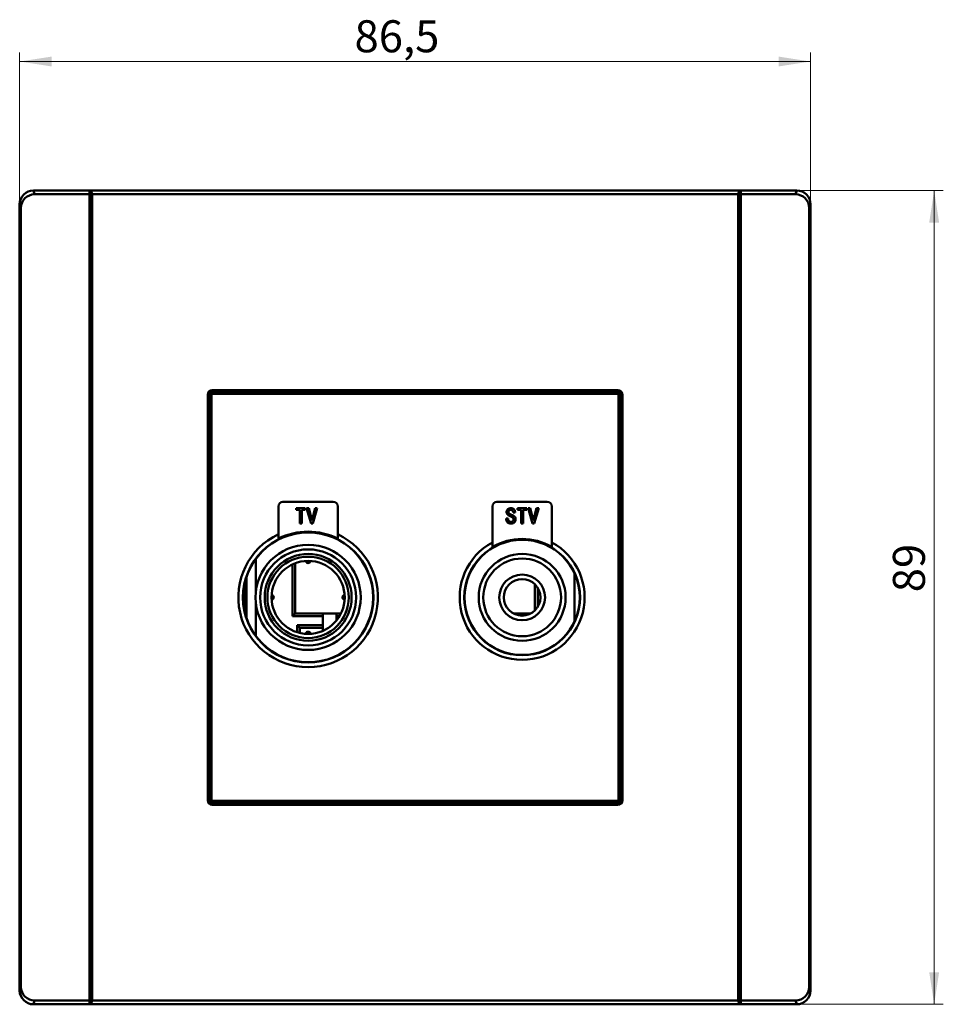
# Model space of a CAD drawing. Units: millimetres. Extents: x 31 to 401, y 121 to 239.
# Drawn here: x 31 to 132, y 121 to 229 of the extents above; entities that cross this region are included whole.
import ezdxf

# ---------------------------------------------------------------- set-up
doc = ezdxf.new("R2010")
doc.units = ezdxf.units.MM
doc.styles.add('SLDTEXTSTYLE0', font='TXT', dxfattribs={"width": 0.605})
doc.dimstyles.new('SLDDIMSTYLE0', dxfattribs={"dimtxt": 3.5, "dimasz": 3.5, "dimexe": 0, "dimexo": 0.0625, "dimgap": 0.875, "dimtad": 2, "dimdec": 1, "dimrnd": 1e-09, "dimzin": 12, "dimdsep": 46, "dimtxsty": 'SLDTEXTSTYLE0', "dimsah": 1, "dimcen": 0.09, "dimadec": 0, "dimazin": 3, "dimtfac": 1, "dimtdec": 3, "dimtofl": 0, "dimtmove": 0, "dimatfit": 3, "dimfxl": 0, "dimfrac": 2, "dimtolj": 1, "dimtzin": 12, "dimarcsym": 0})

# ---------------------------------------------------------------- blocks, each defined once
blk = doc.blocks.new('_D')
at = {"color": 7, "linetype": 'Continuous', "lineweight": 0}
for p, q in [((31.15, 208.86), (31.15, 225.46)), ((117.62, 208.86), (117.62, 225.46)), ((117.62, 224.46), (31.15, 224.46))]:
    blk.add_line(p, q, dxfattribs=at)
at = {"color": 7, "linetype": 'Continuous', "lineweight": 18}
for points in [[(31.15, 224.46), (34.65, 223.92), (34.65, 225)], [(117.62, 224.46), (114.12, 225), (114.12, 223.92)]]:
    blk.add_solid(points, dxfattribs=at)
at = {"color": 7, "linetype": 'Continuous', "lineweight": 18, "insert": (67.76, 228.97), "char_height": 3.5, "attachment_point": 1, "style": 'SLDTEXTSTYLE0'}
blk.add_mtext('86,5', dxfattribs=at)
blk = doc.blocks.new('_D_1')
at = {"color": 7, "linetype": 'Continuous', "lineweight": 0}
for p, q in [((109.85, 210.35), (132.14, 210.35)), ((131.14, 210.35), (131.14, 121.35)), ((109.85, 121.35), (132.14, 121.35))]:
    blk.add_line(p, q, dxfattribs=at)
at = {"color": 7, "linetype": 'Continuous', "lineweight": 18}
for points in [[(131.14, 210.35), (130.6, 206.85), (131.68, 206.85)], [(131.14, 121.35), (131.68, 124.85), (130.6, 124.85)]]:
    blk.add_solid(points, dxfattribs=at)
at = {"color": 7, "linetype": 'Continuous', "lineweight": 18, "insert": (126.63, 166.41), "char_height": 3.5, "attachment_point": 1, "rotation": 90, "style": 'SLDTEXTSTYLE0'}
blk.add_mtext('89', dxfattribs=at)

msp = doc.modelspace()

# ---------------------------------------------------------------- linework, layer by layer
at = {"color": 7, "linetype": 'Continuous', "lineweight": 50}
for p, q in [((32.79, 209.94), (32.65, 210.35)), ((38.79, 210.35), (32.65, 210.35)), ((38.79, 210.35), (38.89, 210.35)), ((38.79, 210.35), (38.79, 209.94)), ((38.89, 210.35), (38.89, 206.85)), ((38.93, 210.35), (39.07, 209.94)), ((109.84, 210.35), (38.93, 210.35)), ((38.93, 206.34), (38.93, 210.35)), ((109.71, 209.94), (109.84, 210.35)), ((109.84, 206.34), (109.84, 210.35)), ((109.89, 206.85), (109.89, 210.35)), ((109.89, 210.35), (109.99, 210.35)), ((109.99, 210.35), (116.12, 210.35)), ((109.99, 210.35), (109.99, 209.94)), ((115.98, 209.94), (116.12, 210.35)), ((32.79, 209.94), (38.79, 209.94)), ((38.79, 209.94), (38.79, 121.75)), ((109.71, 209.94), (39.07, 209.94)), ((39.07, 209.94), (39.07, 121.75)), ((109.71, 121.75), (109.71, 209.94)), ((115.98, 209.94), (109.99, 209.94)), ((109.99, 121.75), (109.99, 209.94)), ((31.15, 122.85), (31.15, 208.85)), ((31.15, 208.85), (31.29, 208.44)), ((31.29, 208.44), (31.29, 123.26)), ((117.62, 208.85), (117.48, 208.44)), ((117.48, 123.26), (117.48, 208.44)), ((117.62, 208.85), (117.62, 122.85)), ((38.89, 206.85), (38.79, 206.85)), ((38.79, 206.81), (38.89, 206.81)), ((38.89, 206.85), (38.89, 206.81)), ((38.89, 204.19), (38.89, 206.81)), ((109.99, 206.85), (109.89, 206.85)), ((109.89, 206.85), (109.89, 206.81)), ((109.89, 206.81), (109.99, 206.81)), ((109.89, 206.81), (109.89, 204.19)), ((38.89, 206.32), (38.93, 206.34)), ((109.89, 206.32), (109.84, 206.34)), ((38.89, 205.35), (38.96, 205.27)), ((38.96, 205.27), (38.99, 201.23)), ((109.79, 201.23), (109.81, 205.27)), ((109.81, 205.27), (109.89, 205.35)), ((38.89, 204.19), (38.79, 204.19)), ((38.79, 204.05), (38.89, 204.05)), ((38.89, 204.05), (38.89, 204.19)), ((38.89, 187.36), (38.89, 204.05)), ((109.89, 204.05), (109.89, 204.19)), ((109.99, 204.19), (109.89, 204.19)), ((109.89, 204.05), (109.89, 186.62)), ((109.89, 204.05), (109.99, 204.05)), ((38.99, 130.46), (38.99, 201.23)), ((109.79, 130.46), (109.79, 201.23)), ((52.21, 188.52), (52.24, 188.5)), ((96.56, 188.52), (52.21, 188.52)), ((96.54, 188.5), (52.24, 188.5)), ((96.54, 188.5), (96.56, 188.52)), ((38.89, 187.36), (38.99, 187.59)), ((51.74, 188), (51.71, 188.02)), ((51.71, 188.02), (51.71, 143.67)), ((51.74, 188), (51.74, 143.7)), ((51.93, 188.1), (51.92, 188.12)), ((51.92, 188.12), (51.92, 143.58)), ((51.93, 188.1), (52.13, 188.1)), ((51.93, 143.59), (51.93, 188.1)), ((52.12, 188.32), (52.13, 188.3)), ((52.12, 188.32), (96.66, 188.32)), ((52.13, 188.3), (96.64, 188.3)), ((52.13, 188.1), (52.13, 188.3)), ((52.13, 188.1), (52.13, 143.59)), ((96.64, 188.1), (52.13, 188.1)), ((96.64, 188.3), (96.66, 188.32)), ((96.64, 188.1), (96.64, 188.3)), ((96.64, 143.59), (96.64, 188.1)), ((96.64, 188.1), (96.84, 188.1)), ((96.86, 188.12), (96.84, 188.1)), ((96.84, 188.1), (96.84, 143.59)), ((96.86, 188.12), (96.86, 143.58)), ((97.06, 188.02), (97.04, 188)), ((97.04, 143.7), (97.04, 188)), ((97.06, 143.67), (97.06, 188.02)), ((109.89, 188.08), (109.79, 187.85)), ((38.79, 187.13), (38.89, 187.36)), ((38.99, 186.84), (38.79, 186.38)), ((109.89, 186.62), (109.99, 186.62)), ((109.89, 186.61), (109.89, 186.62)), ((109.99, 186.61), (109.89, 186.61)), ((109.99, 185.61), (109.79, 185.15)), ((109.99, 185.52), (109.79, 185.06)), ((38.79, 184.26), (38.99, 184.26)), ((109.79, 184.95), (109.99, 184.95)), ((109.99, 184.91), (109.79, 184.91)), ((38.99, 183.95), (38.79, 183.95)), ((109.99, 183.85), (109.79, 183.85)), ((109.99, 183.56), (109.79, 183.56)), ((109.79, 183.19), (109.99, 183.2)), ((38.99, 182.87), (38.79, 182.85)), ((109.99, 182.89), (109.79, 182.88)), ((38.99, 181.82), (38.79, 181.84)), ((109.79, 181.82), (109.99, 181.8)), ((109.99, 181.51), (109.79, 181.53)), ((109.79, 181.16), (109.99, 181.16)), ((38.79, 180.75), (38.99, 180.75)), ((38.99, 180.46), (38.79, 180.46)), ((109.99, 180.85), (109.79, 180.85)), ((109.79, 179.78), (109.99, 179.78)), ((109.99, 179.75), (109.79, 179.75)), ((109.79, 179.63), (109.99, 179.17)), ((109.99, 179.08), (109.79, 179.54)), ((38.79, 178.33), (38.99, 177.87)), ((109.89, 178.07), (109.89, 178.08)), ((109.89, 178.08), (109.99, 178.08)), ((109.89, 178.07), (109.89, 154.36)), ((109.99, 178.07), (109.89, 178.07)), ((38.89, 177.33), (38.79, 177.56)), ((38.99, 177.1), (38.89, 177.33)), ((38.89, 153.62), (38.89, 177.33)), ((109.89, 176.61), (109.79, 176.84)), ((38.99, 176.1), (38.89, 176.1)), ((59.44, 172.75), (59.44, 175.8)), ((59.94, 176.3), (65.44, 176.3)), ((61.38, 175.41), (61.38, 175.6)), ((61.38, 175.6), (62.38, 175.6)), ((62.38, 175.6), (62.38, 175.41)), ((62.76, 175.6), (62.53, 175.6)), ((62.53, 175.6), (63.01, 173.93)), ((63.1, 174.33), (62.76, 175.6)), ((63.46, 175.6), (63.12, 174.33)), ((63.21, 173.93), (63.69, 175.6)), ((63.69, 175.6), (63.46, 175.6)), ((65.94, 172.75), (65.94, 175.8)), ((82.84, 171.85), (82.84, 175.8)), ((83.34, 176.3), (88.84, 176.3)), ((86.59, 175.6), (85.6, 175.6)), ((85.6, 175.6), (85.6, 175.41)), ((86.59, 175.41), (86.59, 175.6)), ((86.74, 175.6), (87.23, 173.93)), ((86.98, 175.6), (86.74, 175.6)), ((87.31, 174.33), (86.98, 175.6)), ((87.67, 175.6), (87.33, 174.33)), ((87.42, 173.93), (87.9, 175.6)), ((87.9, 175.6), (87.67, 175.6)), ((89.34, 175.8), (89.34, 171.85)), ((109.79, 176.1), (109.89, 176.1)), ((61.77, 175.41), (61.38, 175.41)), ((61.77, 173.95), (61.77, 175.41)), ((61.99, 175.41), (61.99, 173.95)), ((62.38, 175.41), (61.99, 175.41)), ((84.56, 174.47), (84.34, 174.47)), ((85.1, 175.14), (85.33, 175.14)), ((85.6, 175.41), (85.98, 175.41)), ((85.98, 175.41), (85.98, 173.95)), ((86.2, 173.95), (86.2, 175.41)), ((86.2, 175.41), (86.59, 175.41)), ((38.89, 173.6), (38.99, 173.6)), ((61.99, 173.95), (61.77, 173.95)), ((63.01, 173.93), (63.21, 173.93)), ((63.12, 174.33), (63.1, 174.33)), ((85.98, 173.95), (86.2, 173.95)), ((87.23, 173.93), (87.42, 173.93)), ((87.33, 174.33), (87.31, 174.33)), ((109.89, 173.6), (109.79, 173.6)), ((56.97, 170.06), (56.97, 166.43)), ((60.99, 163.8), (60.99, 169.47)), ((61.29, 169.59), (61.29, 164.1)), ((51.92, 168.63), (51.74, 168.66)), ((51.74, 168.55), (51.92, 168.51)), ((51.74, 168.04), (51.74, 166.35)), ((51.92, 167.99), (51.74, 168.04)), ((55.97, 163.54), (55.97, 168.15)), ((91.81, 163.19), (91.81, 168.5)), ((97.04, 168.66), (96.86, 168.63)), ((97.04, 168.55), (96.86, 168.51)), ((96.86, 167.99), (97.04, 168.04)), ((97.04, 168.04), (97.04, 166.35)), ((55.79, 164.15), (55.79, 167.54)), ((87.49, 164.42), (87.49, 167.27)), ((51.92, 166.35), (51.74, 166.35)), ((55.64, 164.97), (55.64, 166.72)), ((87.79, 166.9), (87.79, 164.79)), ((96.86, 166.35), (97.04, 166.35)), ((51.92, 165.35), (51.74, 165.35)), ((51.74, 165.35), (51.74, 163.65)), ((56.97, 165.26), (56.97, 161.63)), ((96.86, 165.35), (97.04, 165.35)), ((97.04, 165.35), (97.04, 163.65)), ((51.74, 163.65), (51.92, 163.7)), ((60.99, 163.8), (61.29, 164.1)), ((64.29, 163.8), (60.99, 163.8)), ((61.29, 164.1), (64.29, 164.1)), ((64.29, 164.1), (64.29, 163.8)), ((65.79, 164.1), (64.29, 164.1)), ((64.29, 163.8), (64.29, 162.81)), ((65.79, 164.1), (66.28, 164.1)), ((65.79, 163.8), (65.79, 164.1)), ((65.79, 163.32), (65.79, 163.8)), ((66.12, 163.8), (65.79, 163.8)), ((85.12, 164.1), (87.05, 164.1)), ((97.04, 163.65), (96.86, 163.7)), ((51.92, 163.18), (51.74, 163.14)), ((51.74, 163.03), (51.92, 163.07)), ((61.49, 162.81), (64.29, 162.81)), ((61.49, 162.81), (61.77, 162.53)), ((61.49, 162.03), (61.49, 162.81)), ((64.29, 162.81), (64.29, 162.53)), ((96.86, 163.18), (97.04, 163.14)), ((96.86, 163.07), (97.04, 163.03)), ((64.29, 162.53), (61.77, 162.53)), ((61.79, 162.49), (61.79, 161.95)), ((64.29, 162.18), (64.29, 162.53)), ((38.89, 158.1), (38.99, 158.1)), ((109.89, 158.1), (109.79, 158.1)), ((38.99, 155.6), (38.89, 155.6)), ((38.89, 155.08), (38.99, 154.85)), ((109.79, 155.6), (109.89, 155.6)), ((109.79, 154.59), (109.89, 154.36)), ((109.89, 154.36), (109.99, 154.13)), ((38.79, 153.62), (38.89, 153.62)), ((38.89, 153.61), (38.79, 153.61)), ((38.89, 153.62), (38.89, 153.61)), ((109.99, 153.36), (109.79, 153.82)), ((38.79, 152.61), (38.99, 152.15)), ((38.99, 152.06), (38.79, 152.52)), ((38.79, 151.95), (38.99, 151.95)), ((38.99, 151.91), (38.79, 151.91)), ((38.79, 150.85), (38.99, 150.85)), ((109.79, 151.24), (109.99, 151.24)), ((109.99, 150.95), (109.79, 150.95)), ((38.99, 150.54), (38.79, 150.54)), ((38.79, 150.18), (38.99, 150.17)), ((38.99, 149.88), (38.79, 149.89)), ((109.79, 149.87), (109.99, 149.85)), ((38.79, 148.8), (38.99, 148.82)), ((109.79, 148.82), (109.99, 148.84)), ((38.99, 148.5), (38.79, 148.49)), ((38.79, 148.14), (38.99, 148.14)), ((38.79, 147.85), (38.99, 147.85)), ((109.79, 147.75), (109.99, 147.75)), ((38.79, 146.78), (38.99, 146.78)), ((38.99, 146.75), (38.79, 146.75)), ((38.79, 146.17), (38.99, 146.63)), ((38.79, 146.08), (38.99, 146.54)), ((109.99, 147.44), (109.79, 147.44)), ((38.79, 145.08), (38.89, 145.08)), ((38.89, 145.07), (38.79, 145.07)), ((38.89, 145.08), (38.89, 145.07)), ((38.89, 127.64), (38.89, 145.07)), ((109.79, 144.85), (109.99, 145.31)), ((109.89, 144.33), (109.79, 144.1)), ((109.99, 144.56), (109.89, 144.33)), ((109.89, 144.33), (109.89, 127.64)), ((38.89, 143.61), (38.99, 143.84)), ((51.71, 143.67), (51.74, 143.7)), ((51.92, 143.58), (51.93, 143.59)), ((52.13, 143.59), (51.93, 143.59)), ((52.13, 143.39), (52.12, 143.38)), ((52.12, 143.38), (96.66, 143.38)), ((52.13, 143.59), (96.64, 143.59)), ((52.13, 143.39), (52.13, 143.59)), ((96.64, 143.39), (52.13, 143.39)), ((96.64, 143.59), (96.64, 143.39)), ((96.84, 143.59), (96.64, 143.59)), ((96.66, 143.38), (96.64, 143.39)), ((96.84, 143.59), (96.86, 143.58)), ((97.04, 143.7), (97.06, 143.67)), ((52.24, 143.2), (52.21, 143.17)), ((52.21, 143.17), (96.56, 143.17)), ((52.24, 143.2), (96.54, 143.2)), ((96.56, 143.17), (96.54, 143.2)), ((38.99, 130.46), (38.96, 126.42)), ((109.81, 126.42), (109.79, 130.46)), ((38.89, 127.64), (38.79, 127.64)), ((38.79, 127.5), (38.89, 127.5)), ((38.89, 127.64), (38.89, 127.5)), ((38.89, 124.88), (38.89, 127.5)), ((109.99, 127.64), (109.89, 127.64)), ((109.89, 127.64), (109.89, 127.5)), ((109.89, 127.5), (109.99, 127.5)), ((109.89, 127.5), (109.89, 124.88)), ((38.96, 126.42), (38.89, 126.35)), ((109.89, 126.35), (109.81, 126.42)), ((38.89, 125.38), (38.93, 125.35)), ((38.93, 125.35), (38.93, 121.35)), ((109.89, 125.38), (109.84, 125.35)), ((109.84, 125.35), (109.84, 121.35)), ((38.89, 124.88), (38.79, 124.88)), ((38.79, 124.85), (38.89, 124.85)), ((38.89, 124.85), (38.89, 124.88)), ((38.89, 124.85), (38.89, 121.35)), ((109.99, 124.88), (109.89, 124.88)), ((109.89, 124.85), (109.89, 124.88)), ((109.89, 124.85), (109.99, 124.85)), ((109.89, 121.35), (109.89, 124.85)), ((31.15, 122.85), (31.29, 123.26)), ((117.62, 122.85), (117.48, 123.26)), ((32.79, 121.75), (32.65, 121.35)), ((32.79, 121.75), (38.79, 121.75)), ((38.79, 121.35), (38.79, 121.75)), ((39.07, 121.75), (38.93, 121.35)), ((39.07, 121.75), (109.71, 121.75)), ((109.84, 121.35), (109.71, 121.75)), ((115.98, 121.75), (109.99, 121.75)), ((109.99, 121.35), (109.99, 121.75)), ((115.98, 121.75), (116.12, 121.35)), ((38.79, 121.35), (32.65, 121.35)), ((38.89, 121.35), (38.79, 121.35)), ((38.93, 121.35), (109.84, 121.35)), ((109.99, 121.35), (109.89, 121.35)), ((109.99, 121.35), (116.12, 121.35))]:
    msp.add_line(p, q, dxfattribs=at)
at = {"color": 7, "linetype": 'Continuous', "lineweight": 50, "flags": 128}
for points in [[(38.99, 197.9), (38.94, 197.35), (38.99, 196.79)], [(109.79, 197.9), (109.84, 197.35), (109.79, 196.79)], [(51.74, 169.21), (51.82, 169.2), (51.92, 169.18)], [(96.86, 169.18), (96.95, 169.2), (97.04, 169.21)], [(51.92, 168.67), (51.77, 168.7), (51.74, 168.71)], [(97.04, 168.71), (97, 168.7), (96.86, 168.67)], [(51.74, 162.99), (51.77, 162.99), (51.92, 163.03)], [(96.86, 163.03), (97, 162.99), (97.04, 162.99)], [(51.92, 162.51), (51.82, 162.5), (51.74, 162.48)], [(97.04, 162.48), (96.95, 162.5), (96.86, 162.51)], [(38.99, 133.79), (38.94, 134.35), (38.99, 134.9)], [(109.79, 133.79), (109.84, 134.35), (109.79, 134.9)]]:
    msp.add_lwpolyline(points, dxfattribs=at)
at = {"color": 7, "linetype": 'Continuous', "lineweight": 50}
for centre, radius in [((62.69, 165.85), 7.13), ((62.69, 165.85), 7.1), ((62.69, 165.85), 5.75), ((86.09, 165.85), 6.33), ((86.09, 165.85), 6.3), ((62.69, 165.85), 5.25), ((62.69, 165.85), 4.75), ((62.69, 165.85), 4.45), ((86.09, 165.85), 4.75), ((62.69, 165.85), 4), ((86.09, 165.85), 4.25), ((86.09, 165.85), 2.5), ((86.09, 165.85), 2)]:
    msp.add_circle(centre, radius, dxfattribs=at)
for centre, radius, start, end in [((32.65, 208.85), 1.5, 154.0972, 180), ((116.12, 208.85), 1.5, 0, 3.002), ((52.13, 188.1), 0.2, 90.0042, 179.9958), ((96.64, 188.1), 0.2, 0.0042, 89.9958), ((59.94, 175.8), 0.5, 90, 180), ((65.44, 175.8), 0.5, 0, 90), ((83.34, 175.8), 0.5, 90, 180), ((88.84, 175.8), 0.5, 0, 90), ((62.69, 165.85), 7.63, 115.2168, 64.7832), ((62.69, 165.85), 7.2, 63.1482, 116.8518), ((86.09, 165.85), 6.83, 118.4218, 61.5782), ((86.09, 165.85), 6.4, 59.457, 120.543), ((62.69, 169.85), 0.25, 181.7908, 358.2092), ((58.69, 165.85), 0.25, 271.7908, 88.2092), ((66.69, 165.85), 0.25, 91.7908, 268.2092), ((62.69, 161.85), 0.25, 1.7908, 178.2092), ((52.13, 143.59), 0.2, 180.0042, 269.9958), ((96.64, 143.59), 0.2, 270.0042, 359.9958), ((32.65, 122.85), 1.5, 180, 205.9027)]:
    msp.add_arc(centre, radius, start, end, dxfattribs=at)
for centre, major_axis, ratio, start_param, end_param in [((32.65, 208.84), (-0.47, 1.43), 0.998478, 5.962135, 7.532018), ((116.12, 208.84), (0.47, 1.43), 0.998478, 5.034353, 6.604235), ((32.79, 208.43), (-0.47, 1.43), 0.998478, 5.962133, 7.53202), ((115.98, 208.43), (0.47, 1.43), 0.998478, 5.034351, 6.604238), ((39.17, 206.3), (0.268, 0.134), 0.99981, 2.009554, 2.302186), ((109.61, 206.3), (-0.268, 0.134), 0.99981, 3.980999, 4.273631), ((52.21, 188.02), (-0.354, 0.354), 0.999695, 5.497939, 7.068431), ((52.24, 188), (-0.354, 0.354), 0.999695, 5.497939, 7.068431), ((52.69, 187.54), (-0.707, 0.707), 0.999695, 5.809837, 6.208696), ((96.08, 187.54), (0.707, 0.707), 0.999695, 0.066585, 0.473348), ((96.54, 188), (0.354, 0.354), 0.999695, 5.497939, 7.068431), ((96.56, 188.02), (0.354, 0.354), 0.999695, 5.497939, 7.068431), ((52.69, 187.54), (-0.707, 0.707), 0.999695, 0.074488, 0.473348), ((52.12, 188.12), (-0.141, 0.141), 0.999938, 5.497818, 7.068552), ((96.66, 188.12), (0.141, 0.141), 0.999938, 5.497818, 7.068552), ((96.08, 187.54), (0.707, 0.707), 0.999695, 5.809837, 6.2166), ((61.49, 162.49), (0.3, 0), 0.352941, 0, 0.339293), ((52.21, 143.67), (-0.354, -0.354), 0.999695, 5.497939, 7.068431), ((52.69, 144.15), (-0.707, -0.707), 0.999695, 5.809837, 6.214744), ((52.24, 143.7), (-0.354, -0.354), 0.999695, 5.497939, 7.068431), ((52.12, 143.58), (-0.141, -0.141), 0.999938, 5.497818, 7.068552), ((52.69, 144.15), (-0.707, -0.707), 0.999695, 0.068442, 0.473348), ((96.08, 144.15), (0.707, -0.707), 0.999695, 5.809837, 6.167052), ((96.54, 143.7), (0.354, -0.354), 0.999695, 5.497939, 7.068431), ((96.56, 143.67), (0.354, -0.354), 0.999695, 5.497939, 7.068431), ((96.66, 143.58), (0.141, -0.141), 0.999938, 5.497818, 7.068552), ((96.08, 144.15), (0.707, -0.707), 0.999695, 0.153441, 0.473348), ((39.17, 125.39), (0.268, -0.134), 0.99981, 3.980999, 4.273631), ((109.61, 125.39), (-0.268, -0.134), 0.99981, 2.009554, 2.302186), ((32.65, 122.85), (-0.47, -1.43), 0.998478, 5.034353, 6.604235), ((32.79, 123.26), (-0.47, -1.43), 0.998478, 5.034351, 6.604238), ((115.98, 123.26), (0.47, -1.43), 0.998478, 5.962133, 7.53202), ((116.12, 122.85), (0.47, -1.43), 0.998478, 5.962135, 7.532018)]:
    msp.add_ellipse(centre, major_axis=major_axis, ratio=ratio, start_param=start_param, end_param=end_param, dxfattribs=at)
for points, knots in [([(52.24, 188.5), (52.13, 188.44), (51.91, 188.32), (51.8, 188.1), (51.74, 188)], [0, 0, 0, 0, 0.500457, 1, 1, 1, 1]), ([(97.04, 188), (96.98, 188.1), (96.86, 188.32), (96.64, 188.44), (96.54, 188.5)], [0, 0, 0, 0, 0.499543, 1, 1, 1, 1]), ([(85.21, 175.47), (85.2, 175.48), (85.18, 175.51), (85.13, 175.55), (85.08, 175.58), (85.01, 175.6), (84.95, 175.61), (84.83, 175.62), (84.68, 175.6), (84.57, 175.53), (84.52, 175.49)], [0, 0, 0, 0, 0.076777, 0.153386, 0.232221, 0.315486, 0.405057, 0.502447, 0.755415, 1, 1, 1, 1]), ([(84.34, 174.47), (84.34, 174.44), (84.34, 174.41), (84.34, 174.33), (84.36, 174.25), (84.4, 174.14), (84.45, 174.09), (84.48, 174.06)], [0, 0, 0, 0, 0.163226, 0.251657, 0.501372, 0.7473, 1, 1, 1, 1]), ([(84.52, 175.49), (84.5, 175.47), (84.47, 175.44), (84.44, 175.39), (84.41, 175.34), (84.39, 175.27), (84.38, 175.18), (84.38, 175.04), (84.45, 174.95), (84.48, 174.91)], [0, 0, 0, 0, 0.100112, 0.197897, 0.295742, 0.396028, 0.500973, 0.753825, 1, 1, 1, 1]), ([(84.48, 174.91), (84.5, 174.9), (84.53, 174.87), (84.58, 174.83), (84.65, 174.79), (84.73, 174.75), (84.78, 174.73), (84.81, 174.72)], [0, 0, 0, 0, 0.158785, 0.336399, 0.534893, 0.755738, 1, 1, 1, 1]), ([(85.08, 174.19), (85.07, 174.18), (85.05, 174.16), (85.01, 174.14), (84.96, 174.12), (84.89, 174.11), (84.81, 174.11), (84.72, 174.14), (84.64, 174.19), (84.58, 174.27), (84.57, 174.35), (84.56, 174.41), (84.56, 174.45), (84.56, 174.47)], [0, 0, 0, 0, 0.056997, 0.116178, 0.179797, 0.249684, 0.378996, 0.499262, 0.626216, 0.749721, 0.874402, 0.921332, 1, 1, 1, 1]), ([(84.93, 174.89), (84.88, 174.91), (84.8, 174.94), (84.7, 175), (84.64, 175.05), (84.6, 175.13), (84.6, 175.21), (84.62, 175.3), (84.65, 175.34), (84.67, 175.36)], [0, 0, 0, 0, 0.251613, 0.377435, 0.502139, 0.621183, 0.751521, 0.878573, 1, 1, 1, 1]), ([(84.67, 175.36), (84.68, 175.37), (84.7, 175.38), (84.73, 175.4), (84.77, 175.41), (84.82, 175.42), (84.88, 175.42), (84.97, 175.41), (85.02, 175.36), (85.05, 175.33)], [0, 0, 0, 0, 0.092218, 0.185786, 0.283598, 0.388199, 0.501678, 0.758238, 1, 1, 1, 1]), ([(84.81, 174.72), (84.85, 174.7), (84.91, 174.68), (84.99, 174.63), (85.06, 174.58), (85.11, 174.52), (85.14, 174.46), (85.15, 174.4), (85.15, 174.34), (85.13, 174.26), (85.1, 174.22), (85.08, 174.19)], [0, 0, 0, 0, 0.151322, 0.283854, 0.399301, 0.500238, 0.624822, 0.683198, 0.750058, 0.875178, 1, 1, 1, 1]), ([(85.05, 175.33), (85.06, 175.32), (85.08, 175.29), (85.1, 175.24), (85.11, 175.19), (85.1, 175.16), (85.1, 175.14)], [0, 0, 0, 0, 0.258626, 0.50538, 0.749368, 1, 1, 1, 1]), ([(85.33, 175.14), (85.32, 175.16), (85.32, 175.21), (85.31, 175.28), (85.29, 175.34), (85.26, 175.41), (85.23, 175.45), (85.21, 175.47)], [0, 0, 0, 0, 0.197877, 0.393365, 0.58996, 0.7911, 1, 1, 1, 1]), ([(85.23, 174.06), (85.25, 174.07), (85.28, 174.1), (85.32, 174.16), (85.35, 174.22), (85.36, 174.29), (85.38, 174.4), (85.37, 174.54), (85.29, 174.64), (85.26, 174.68)], [0, 0, 0, 0, 0.096933, 0.193107, 0.291038, 0.39311, 0.501434, 0.75068, 1, 1, 1, 1]), ([(84.48, 174.06), (84.49, 174.05), (84.52, 174.02), (84.58, 173.99), (84.64, 173.96), (84.7, 173.94), (84.78, 173.93), (84.88, 173.92), (85, 173.93), (85.13, 173.98), (85.2, 174.03), (85.23, 174.06)], [0, 0, 0, 0, 0.076549, 0.153687, 0.233121, 0.316417, 0.404935, 0.499812, 0.680948, 0.844017, 1, 1, 1, 1]), ([(59.44, 172.75), (59.44, 172.72), (59.44, 172.68), (59.44, 172.61), (59.44, 172.54), (59.44, 172.47), (59.44, 172.41), (59.44, 172.36), (59.44, 172.31), (59.44, 172.28), (59.44, 172.27)], [0, 0, 0, 0, 0.126037, 0.250158, 0.374089, 0.499566, 0.624209, 0.749318, 0.875048, 1, 1, 1, 1]), ([(65.94, 172.27), (65.94, 172.28), (65.94, 172.31), (65.94, 172.35), (65.94, 172.41), (65.94, 172.47), (65.94, 172.54), (65.94, 172.61), (65.94, 172.68), (65.94, 172.72), (65.94, 172.75)], [0, 0, 0, 0, 0.122852, 0.245692, 0.370778, 0.500253, 0.623374, 0.750092, 0.874562, 1, 1, 1, 1]), ([(82.84, 171.85), (82.84, 171.83), (82.84, 171.78), (82.84, 171.71), (82.84, 171.64), (82.84, 171.57), (82.84, 171.51), (82.84, 171.45), (82.84, 171.4), (82.84, 171.37), (82.84, 171.35)], [0, 0, 0, 0, 0.126093, 0.250279, 0.374172, 0.499397, 0.624119, 0.749048, 0.875122, 1, 1, 1, 1]), ([(89.34, 171.35), (89.34, 171.37), (89.34, 171.4), (89.34, 171.45), (89.34, 171.51), (89.34, 171.57), (89.34, 171.64), (89.34, 171.71), (89.34, 171.78), (89.34, 171.83), (89.34, 171.85)], [0, 0, 0, 0, 0.122038, 0.244599, 0.369943, 0.500185, 0.623212, 0.750061, 0.874511, 1, 1, 1, 1]), ([(51.74, 168.04), (51.74, 168.06), (51.74, 168.11), (51.74, 168.17), (51.74, 168.24), (51.74, 168.32), (51.74, 168.4), (51.74, 168.47), (51.74, 168.51), (51.74, 168.54), (51.74, 168.55), (51.74, 168.55)], [0, 0, 0, 0, 0.083151, 0.1659973, 0.2498713, 0.3737809, 0.4995768, 0.6234061, 0.7493603, 0.874184, 1, 1, 1, 1]), ([(97.04, 168.04), (97.04, 168.06), (97.04, 168.11), (97.04, 168.18), (97.04, 168.24), (97.04, 168.3), (97.04, 168.35), (97.04, 168.42), (97.04, 168.49), (97.04, 168.54), (97.04, 168.55), (97.04, 168.55)], [0, 0, 0, 0, 0.087767, 0.173775, 0.258011, 0.340465, 0.421135, 0.500027, 0.667147, 0.833694, 1, 1, 1, 1]), ([(51.74, 163.14), (51.74, 163.14), (51.74, 163.14), (51.74, 163.16), (51.74, 163.18), (51.74, 163.23), (51.74, 163.29), (51.74, 163.37), (51.74, 163.46), (51.74, 163.55), (51.74, 163.62), (51.74, 163.65)], [0, 0, 0, 0, 0.0829326, 0.1657227, 0.249865, 0.373329, 0.4996735, 0.6229529, 0.7495264, 0.8738744, 1, 1, 1, 1]), ([(97.04, 163.14), (97.04, 163.14), (97.04, 163.14), (97.04, 163.16), (97.04, 163.18), (97.04, 163.21), (97.04, 163.25), (97.04, 163.3), (97.04, 163.39), (97.04, 163.52), (97.04, 163.61), (97.04, 163.65)], [0, 0, 0, 0, 0.083254, 0.166488, 0.24975, 0.333082, 0.416525, 0.50011, 0.659798, 0.826443, 1, 1, 1, 1]), ([(51.74, 143.7), (51.8, 143.59), (51.91, 143.37), (52.13, 143.25), (52.24, 143.2)], [0, 0, 0, 0, 0.499543, 1, 1, 1, 1]), ([(96.54, 143.2), (96.64, 143.25), (96.86, 143.37), (96.98, 143.59), (97.04, 143.7)], [0, 0, 0, 0, 0.500457, 1, 1, 1, 1])]:
    msp.add_open_spline(points, degree=3, knots=knots, dxfattribs=at)
msp.add_open_spline([(85.26, 174.68), (85.17, 174.78), (85.05, 174.84), (84.93, 174.89)], degree=3, dxfattribs=at)

# ---------------------------------------------------------------- dimensions: what is measured, and where the dimension line sits
at = {"color": 7, "linetype": 'Continuous', "lineweight": 18}
dim = msp.add_linear_dim(base=(31.15, 224.46), p1=(117.62, 208.85), p2=(31.15, 208.85), dimstyle='SLDDIMSTYLE0', dxfattribs=at)
dim.commit()
dim.dimension.update_dxf_attribs({"geometry": '_D', "text_midpoint": (72.44, 224.46), "dimtype": 160})
dim = msp.add_linear_dim(base=(131.14, 121.35), p1=(109.84, 210.35), p2=(109.84, 121.35), angle=90, dimstyle='SLDDIMSTYLE0', dxfattribs=at)
dim.commit()
dim.dimension.update_dxf_attribs({"geometry": '_D_1', "text_midpoint": (131.14, 169.09), "dimtype": 160})

doc.saveas('drawing.dxf')
